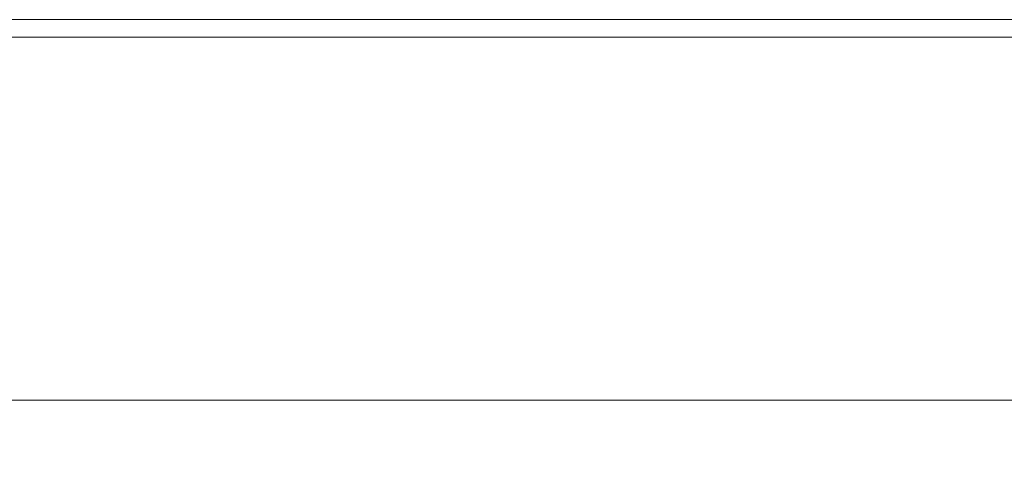
# Model space of a CAD drawing. Units: inches. Extents: x -895 to -301, y 42 to 462.
# Drawn here: x -758 to -741, y 193 to 200 of the extents above; entities that cross this region are included whole.
import ezdxf

# ---------------------------------------------------------------- set-up
doc = ezdxf.new("R2010")
doc.units = ezdxf.units.IN
doc.header["$MEASUREMENT"] = 0
doc.layers.add('寸法線', color=3, linetype='Continuous')
doc.layers.add('細線', color=7, linetype='Continuous', lineweight=9)
doc.styles.add('japanese', font='romans.shx', dxfattribs={"bigfont": 'bigfont.shx'})
doc.dimstyles.new('カタログS2', dxfattribs={"dimtxt": 5, "dimasz": 5, "dimexe": 0, "dimexo": 3, "dimgap": 1, "dimtad": 1, "dimdec": 0, "dimdsep": 46, "dimtxsty": 'japanese', "dimcen": 1.25, "dimadec": 0, "dimazin": 0, "dimtfac": 1, "dimtdec": 0, "dimtmove": 2, "dimatfit": 3, "dimfxl": 0, "dimtolj": 1, "dimarcsym": 0})

# ---------------------------------------------------------------- blocks, each defined once
blk = doc.blocks.new('*D24')
at = {"layer": 'Defpoints', "color": 0}
for p in [(-781.865, 200.467), (-827.251, 123.417), (-745.856, 123.417)]:
    blk.add_point(p, dxfattribs=at)
at = {"layer": '寸法線', "color": 0, "lineweight": -2}
for p, q in [((-784.865, 200.467), (-827.251, 200.467)), ((-827.251, 195.467), (-827.251, 128.417)), ((-748.856, 123.417), (-827.251, 123.417))]:
    blk.add_line(p, q, dxfattribs=at)
at = {"layer": '寸法線', "color": 0}
for points in [[(-828.084, 195.467), (-826.417, 195.467), (-827.251, 200.467)], [(-828.084, 128.417), (-826.417, 128.417), (-827.251, 123.417)]]:
    blk.add_solid(points, dxfattribs=at)
at = {"layer": '寸法線', "color": 0, "insert": (-830.751, 161.942), "char_height": 5, "attachment_point": 5, "rotation": 90, "style": 'japanese'}
blk.add_mtext('\\A1;77', dxfattribs=at)

msp = doc.modelspace()

# ---------------------------------------------------------------- linework, layer by layer
at = {"layer": '細線', "linetype": 'Continuous'}
for points in [[(-763.877, 200.417), (-723.477, 200.417)], [(-764.177, 200.117), (-723.177, 200.117)], [(-764.177, 193.917), (-723.177, 193.917)]]:
    msp.add_lwpolyline(points, dxfattribs=at)

# ---------------------------------------------------------------- dimensions: what is measured, and where the dimension line sits
at = {"layer": '寸法線'}
dim = msp.add_linear_dim(base=(-827.251, 123.417), p1=(-781.865, 200.467), p2=(-745.856, 123.417), angle=90, dimstyle='カタログS2', dxfattribs=at)
dim.commit()
dim.dimension.update_dxf_attribs({"geometry": '*D24', "text_midpoint": (-830.751, 161.942)})

doc.saveas('drawing.dxf')
